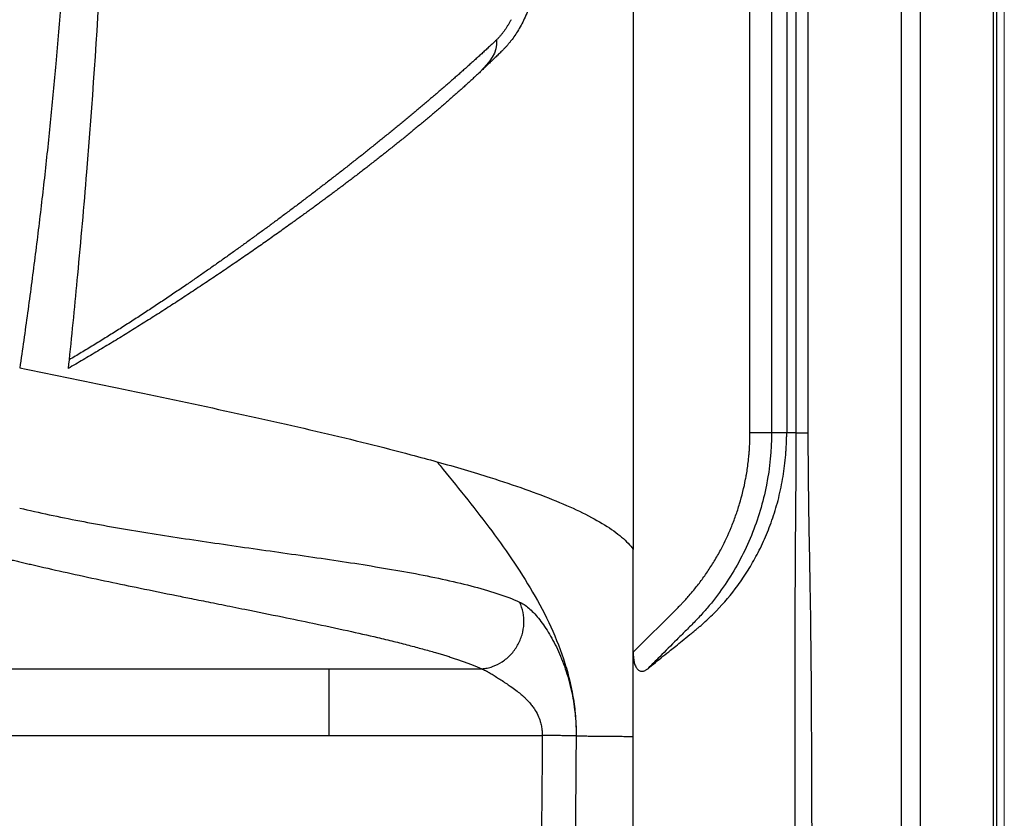
# Model space of a CAD drawing. Units: inches. Extents: x 0 to 84, y -21 to 124.
# Drawn here: x 73 to 84, y 29 to 37 of the extents above; entities that cross this region are included whole.
import ezdxf

# ---------------------------------------------------------------- set-up
doc = ezdxf.new("R2010")
doc.units = ezdxf.units.IN
doc.header["$MEASUREMENT"] = 0
doc.layers.add('1', color=4, linetype='Continuous')

# ---------------------------------------------------------------- blocks, each defined once
blk = doc.blocks.new('2024 RELAY')
at = {"layer": '1', "linetype": 'Continuous', "lineweight": 18}
blk.add_line((84.082, 78.2), (84.082, 5.882), dxfattribs=at)
at = {"layer": '1', "color": 3, "linetype": 'Continuous', "lineweight": 25}
for p, q in [((82.941, 72.354), (82.941, 14.122)), ((83.156, 14.122), (83.156, 72.354)), ((83.957, 72.354), (83.957, 14.122)), ((83.997, 72.354), (83.997, 14.122)), ((81.779, 69.789), (81.779, 32.415)), ((81.915, 32.415), (81.915, 69.789)), ((81.271, 32.416), (81.271, 61.461)), ((81.51, 61.461), (81.51, 32.416)), ((81.677, 61.461), (81.677, 32.416)), ((79.981, 52.765), (79.981, 31.129)), ((81.677, 32.416), (81.51, 32.416)), ((79.981, 29.991), (79.981, 31.129)), ((79.981, 29.991), (80.469, 30.479)), ((71.701, 29.809), (78.308, 29.809)), ((71.701, 29.07), (78.976, 29.07)), ((79.981, 19.755), (79.981, 29.061))]:
    blk.add_line(p, q, dxfattribs=at)
at = {"layer": '1', "color": 3, "linetype": 'Continuous', "lineweight": 25, "flags": 128}
for points in [[(73.747, 33.223), (73.742, 33.176), (73.737, 33.129)], [(79.981, 29.061), (79.981, 29.526), (79.981, 29.991)]]:
    blk.add_lwpolyline(points, dxfattribs=at)
at = {"layer": '1', "color": 3, "linetype": 'Continuous', "lineweight": 25}
for points, knots in [([(73.232, 51.133), (73.239, 51.084), (73.254, 50.987), (73.276, 50.841), (73.297, 50.696), (73.318, 50.55), (73.338, 50.404), (73.358, 50.258), (73.377, 50.112), (73.397, 49.966), (73.415, 49.82), (73.433, 49.674), (73.451, 49.528), (73.468, 49.382), (73.485, 49.236), (73.501, 49.089), (73.517, 48.943), (73.533, 48.796), (73.548, 48.65), (73.562, 48.503), (73.577, 48.357), (73.591, 48.21), (73.604, 48.064), (73.617, 47.917), (73.666, 47.351), (73.737, 46.363), (73.806, 44.954), (73.845, 43.544), (73.856, 42.133), (73.837, 40.722), (73.79, 39.311), (73.713, 37.902), (73.634, 36.862), (73.572, 36.189), (73.542, 35.883), (73.511, 35.577), (73.478, 35.27), (73.443, 34.965), (73.407, 34.659), (73.369, 34.353), (73.329, 34.048), (73.288, 33.743), (73.246, 33.438), (73.216, 33.235), (73.201, 33.134)], [0, 0, 0, 0, 0.008152, 0.016305, 0.024457, 0.032609, 0.040761, 0.048913, 0.057066, 0.065218, 0.07337, 0.081522, 0.089675, 0.097827, 0.105979, 0.114132, 0.122284, 0.130437, 0.138589, 0.146741, 0.154894, 0.163046, 0.171198, 0.17935, 0.187503, 0.265626, 0.343751, 0.421876, 0.5, 0.578124, 0.65625, 0.734374, 0.812498, 0.829543, 0.846589, 0.863635, 0.88068, 0.897726, 0.914772, 0.931818, 0.948864, 0.96591, 0.982955, 1, 1, 1, 1]), ([(74.123, 38.129), (74.114, 37.943), (74.065, 36.999), (73.975, 35.676), (73.847, 34.227), (73.779, 33.536), (73.747, 33.223)], [0.719495, 0.719495, 0.719495, 0.719495, 0.75, 0.875, 0.9375, 0.9891494, 0.9891494, 0.9891494, 0.9891494]), ([(78.991, 38.129), (78.991, 38.121), (78.991, 38.106), (78.991, 38.083), (78.99, 38.06), (78.99, 38.038), (78.989, 38.015), (78.989, 37.993), (78.988, 37.971), (78.987, 37.948), (78.986, 37.926), (78.985, 37.904), (78.983, 37.882), (78.979, 37.824), (78.971, 37.732), (78.955, 37.609), (78.935, 37.491), (78.912, 37.381), (78.884, 37.277), (78.844, 37.149), (78.799, 37.036), (78.751, 36.937), (78.713, 36.869), (78.673, 36.807), (78.639, 36.76), (78.611, 36.725), (78.59, 36.7), (78.568, 36.675), (78.554, 36.661), (78.546, 36.653)], [0, 0, 0, 0, 0.010673, 0.02131, 0.031916, 0.042493, 0.053045, 0.063577, 0.07409, 0.08459, 0.09508, 0.105563, 0.116043, 0.126523, 0.188494, 0.251194, 0.313181, 0.376922, 0.438472, 0.50219, 0.627601, 0.68863, 0.751492, 0.812659, 0.875266, 0.906088, 0.937141, 0.968441, 1, 1, 1, 1]), ([(78.631, 36.983), (78.628, 36.978), (78.623, 36.967), (78.614, 36.952), (78.606, 36.938), (78.598, 36.924), (78.589, 36.91), (78.581, 36.896), (78.572, 36.883), (78.563, 36.869), (78.554, 36.857), (78.545, 36.844), (78.536, 36.832), (78.527, 36.821), (78.518, 36.81), (78.508, 36.799), (78.499, 36.788), (78.489, 36.778), (78.479, 36.768), (78.473, 36.762), (78.47, 36.758)], [0, 0, 0, 0, 0.0547652, 0.1096098, 0.1645359, 0.2195461, 0.2746427, 0.3298283, 0.3851054, 0.4404766, 0.4959446, 0.5515122, 0.6071823, 0.6629578, 0.7188417, 0.7748372, 0.8309474, 0.8871757, 0.9435254, 1, 1, 1, 1]), ([(78.47, 36.758), (78.457, 36.747), (78.432, 36.723), (78.393, 36.687), (78.355, 36.651), (78.316, 36.616), (78.277, 36.58), (78.237, 36.544), (78.197, 36.508), (78.157, 36.472), (78.117, 36.436), (78.076, 36.4), (78.036, 36.364), (77.994, 36.328), (77.953, 36.291), (77.911, 36.255), (77.87, 36.219), (77.827, 36.183), (77.785, 36.146), (77.742, 36.11), (77.7, 36.074), (77.657, 36.037), (77.613, 36.001), (77.57, 35.965), (77.526, 35.928), (77.482, 35.892), (77.438, 35.855), (77.394, 35.819), (77.35, 35.782), (77.305, 35.746), (77.26, 35.709), (77.215, 35.673), (77.17, 35.637), (77.125, 35.6), (77.079, 35.564), (77.033, 35.527), (76.988, 35.491), (76.942, 35.454), (76.895, 35.418), (76.849, 35.381), (76.803, 35.345), (76.756, 35.308), (76.709, 35.272), (76.662, 35.236), (76.615, 35.199), (76.568, 35.163), (76.521, 35.127), (76.474, 35.09), (76.426, 35.054), (76.378, 35.018), (76.331, 34.982), (76.283, 34.945), (76.235, 34.909), (76.186, 34.873), (76.138, 34.837), (76.09, 34.801), (76.041, 34.765), (75.993, 34.729), (75.944, 34.693), (75.895, 34.657), (75.846, 34.622), (75.797, 34.586), (75.748, 34.55), (75.699, 34.514), (75.649, 34.479), (75.6, 34.443), (75.55, 34.408), (75.501, 34.372), (75.451, 34.337), (75.401, 34.302), (75.351, 34.266), (75.301, 34.231), (75.251, 34.196), (75.201, 34.161), (75.15, 34.126), (75.1, 34.091), (75.024, 34.039), (74.922, 33.97), (74.795, 33.884), (74.666, 33.799), (74.538, 33.714), (74.408, 33.63), (74.277, 33.547), (74.146, 33.465), (74.014, 33.383), (73.881, 33.303), (73.792, 33.25), (73.747, 33.223)], [0, 0, 0, 0, 0.010003, 0.020006, 0.030008, 0.04001, 0.050011, 0.060013, 0.070014, 0.080015, 0.090016, 0.100016, 0.110017, 0.120018, 0.130018, 0.140019, 0.150019, 0.16002, 0.17002, 0.18002, 0.190021, 0.200021, 0.210021, 0.220022, 0.230022, 0.240022, 0.250021, 0.260021, 0.270021, 0.28002, 0.290019, 0.300018, 0.310018, 0.320017, 0.330016, 0.340015, 0.350014, 0.360013, 0.370012, 0.380012, 0.390011, 0.40001, 0.410009, 0.420009, 0.430008, 0.440008, 0.450007, 0.460007, 0.470007, 0.480006, 0.490006, 0.500005, 0.510005, 0.520005, 0.530004, 0.540004, 0.550004, 0.560003, 0.570003, 0.580003, 0.590003, 0.600003, 0.610003, 0.620003, 0.630003, 0.640003, 0.650003, 0.660004, 0.670004, 0.680005, 0.690005, 0.700005, 0.710006, 0.720006, 0.730006, 0.740006, 0.750006, 0.775006, 0.800004, 0.825003, 0.850002, 0.875002, 0.900002, 0.925002, 0.950002, 0.975002, 1, 1, 1, 1]), ([(78.546, 36.653), (78.534, 36.641), (78.511, 36.618), (78.475, 36.582), (78.438, 36.547), (78.402, 36.512), (78.365, 36.477), (78.328, 36.442), (78.304, 36.419), (78.291, 36.407)], [0, 0, 0, 0, 0.1435007, 0.2867858, 0.4298559, 0.5727116, 0.7153535, 0.8577826, 1, 1, 1, 1]), ([(78.291, 36.407), (78.277, 36.394), (78.249, 36.368), (78.207, 36.329), (78.164, 36.29), (78.122, 36.251), (78.079, 36.213), (78.036, 36.174), (77.992, 36.136), (77.949, 36.098), (77.905, 36.06), (77.861, 36.022), (77.817, 35.984), (77.773, 35.946), (77.729, 35.909), (77.684, 35.871), (77.64, 35.834), (77.595, 35.797), (77.55, 35.76), (77.505, 35.723), (77.46, 35.686), (77.414, 35.649), (77.369, 35.613), (77.323, 35.576), (77.278, 35.54), (77.232, 35.504), (77.186, 35.468), (77.14, 35.432), (77.094, 35.396), (77.048, 35.36), (77.002, 35.324), (76.956, 35.289), (76.91, 35.253), (76.863, 35.218), (76.817, 35.183), (76.771, 35.148), (76.724, 35.113), (76.677, 35.078), (76.631, 35.043), (76.584, 35.009), (76.537, 34.974), (76.491, 34.94), (76.444, 34.905), (76.397, 34.871), (76.35, 34.837), (76.303, 34.803), (76.256, 34.769), (76.178, 34.713), (76.068, 34.634), (75.925, 34.533), (75.783, 34.434), (75.687, 34.367), (75.639, 34.334)], [0, 0, 0, 0, 0.018397, 0.03675, 0.05506, 0.073327, 0.091551, 0.109732, 0.127871, 0.145966, 0.16402, 0.18203, 0.199999, 0.217925, 0.23581, 0.253652, 0.271452, 0.289211, 0.306928, 0.324603, 0.342236, 0.359828, 0.377378, 0.394887, 0.412356, 0.429783, 0.447169, 0.464515, 0.48182, 0.499084, 0.516308, 0.533492, 0.550635, 0.567738, 0.584801, 0.601824, 0.618808, 0.635751, 0.652654, 0.669518, 0.686342, 0.703126, 0.719871, 0.736576, 0.753242, 0.769869, 0.786456, 0.803005, 0.852614, 0.901982, 0.95111, 1, 1, 1, 1]), ([(75.639, 34.334), (75.613, 34.317), (75.562, 34.282), (75.485, 34.229), (75.408, 34.177), (75.33, 34.125), (75.253, 34.073), (75.175, 34.021), (75.097, 33.97), (75.019, 33.919), (74.941, 33.868), (74.862, 33.817), (74.784, 33.766), (74.705, 33.716), (74.625, 33.666), (74.546, 33.616), (74.466, 33.566), (74.387, 33.516), (74.307, 33.467), (74.226, 33.418), (74.145, 33.369), (74.064, 33.321), (73.983, 33.272), (73.902, 33.224), (73.82, 33.176), (73.765, 33.144), (73.737, 33.129)], [0, 0, 0, 0, 0.042935, 0.085758, 0.128469, 0.17107, 0.213561, 0.255941, 0.298211, 0.340372, 0.382422, 0.424363, 0.466195, 0.507917, 0.549529, 0.591032, 0.632425, 0.673708, 0.714881, 0.755944, 0.796897, 0.837739, 0.878471, 0.919092, 0.959602, 1, 1, 1, 1]), ([(73.201, 33.134), (73.585, 33.055), (74.352, 32.899), (75.477, 32.662), (76.55, 32.422), (77.316, 32.233), (77.718, 32.123), (77.812, 32.097)], [0.460971, 0.460971, 0.460971, 0.460971, 0.585971, 0.710971, 0.835971, 0.960971, 1, 1, 1, 1]), ([(80.141, 29.81), (80.17, 29.833), (80.226, 29.878), (80.31, 29.947), (80.385, 30.007), (80.456, 30.064), (80.526, 30.122), (80.592, 30.175), (80.647, 30.219), (80.682, 30.249), (80.715, 30.275), (80.746, 30.302), (80.788, 30.34), (80.84, 30.389), (80.963, 30.512), (81.103, 30.676), (81.249, 30.892), (81.353, 31.071), (81.445, 31.264), (81.526, 31.475), (81.592, 31.699), (81.632, 31.894), (81.655, 32.053), (81.665, 32.149), (81.67, 32.222), (81.673, 32.27), (81.675, 32.319), (81.677, 32.367), (81.677, 32.4), (81.677, 32.416)], [0, 0, 0, 0, 0.041782, 0.083566, 0.125346, 0.152941, 0.188018, 0.229506, 0.250689, 0.267446, 0.282028, 0.297867, 0.31338, 0.344853, 0.375741, 0.499329, 0.56311, 0.623958, 0.687244, 0.748902, 0.810984, 0.874429, 0.90557, 0.936967, 0.949682, 0.962337, 0.974938, 0.98749, 1, 1, 1, 1]), ([(81.51, 32.416), (81.51, 32.226), (81.472, 31.835), (81.305, 31.276), (81.077, 30.845), (80.877, 30.572), (80.752, 30.425), (80.669, 30.337), (80.604, 30.272), (80.541, 30.209), (80.431, 30.099), (80.293, 29.961), (80.186, 29.854), (80.141, 29.81)], [0, 0, 0, 0, 0.125, 0.25, 0.375, 0.4375, 0.46875, 0.5, 0.515625, 0.53125, 0.5625, 0.625, 0.669077, 0.669077, 0.669077, 0.669077]), ([(80.469, 30.479), (80.474, 30.485), (80.487, 30.497), (80.508, 30.519), (80.534, 30.546), (80.565, 30.579), (80.604, 30.624), (80.662, 30.692), (80.733, 30.783), (80.812, 30.895), (80.887, 31.014), (80.975, 31.171), (81.051, 31.333), (81.114, 31.499), (81.172, 31.676), (81.21, 31.83), (81.234, 31.964), (81.245, 32.032), (81.253, 32.099), (81.258, 32.15), (81.262, 32.187), (81.265, 32.225), (81.268, 32.276), (81.271, 32.341), (81.271, 32.389), (81.271, 32.416)], [0, 0, 0, 0, 0.010912, 0.024975, 0.042188, 0.062551, 0.088643, 0.124947, 0.187408, 0.249868, 0.316316, 0.382637, 0.500399, 0.5656, 0.630528, 0.760197, 0.786071, 0.820399, 0.857064, 0.880189, 0.891401, 0.908987, 0.932949, 0.963287, 1, 1, 1, 1]), ([(81.51, 32.416), (81.509, 32.416), (81.504, 32.416), (81.487, 32.416), (81.473, 32.416), (81.444, 32.416), (81.432, 32.416), (81.406, 32.416), (81.392, 32.416), (81.361, 32.416), (81.344, 32.416), (81.308, 32.416), (81.29, 32.416), (81.271, 32.416)], [0, 0, 0, 0, 0.25, 0.25, 0.5, 0.5, 0.625, 0.625, 0.75, 0.75, 0.875, 0.875, 1, 1, 1, 1]), ([(81.778, 32.415), (81.779, 32.117), (81.777, 31.818), (81.773, 31.37), (81.772, 31.221), (81.77, 30.923), (81.769, 30.773), (81.767, 30.326), (81.766, 30.027), (81.766, 29.43), (81.766, 29.131), (81.766, 28.236), (81.766, 27.639), (81.766, 26.444), (81.766, 25.847), (81.766, 24.653), (81.766, 24.056), (81.766, 22.861), (81.766, 22.264), (81.766, 20.473), (81.766, 19.278), (81.766, 18.084)], [0, 0, 0, 0, 0.0625, 0.0625, 0.09375, 0.09375, 0.125, 0.125, 0.1875, 0.1875, 0.25, 0.25, 0.375, 0.375, 0.5, 0.5, 0.625, 0.625, 0.75, 0.75, 1, 1, 1, 1]), ([(81.778, 32.415), (81.799, 32.415), (81.821, 32.415), (81.867, 32.415), (81.891, 32.415), (81.916, 32.415)], [0, 0, 0, 0, 0.5, 0.5, 1, 1, 1, 1]), ([(81.96, 18.084), (81.96, 20.473), (81.96, 22.861), (81.959, 26.444), (81.959, 27.638), (81.952, 29.43), (81.949, 30.027), (81.934, 30.923), (81.928, 31.221), (81.919, 31.818), (81.915, 32.117), (81.916, 32.415)], [0, 0, 0, 0, 0.5, 0.5, 0.75, 0.75, 0.875, 0.875, 0.9375, 0.9375, 1, 1, 1, 1]), ([(77.812, 32.097), (78.018, 32.04), (78.358, 31.94), (78.791, 31.795), (79.134, 31.665), (79.43, 31.533), (79.674, 31.399), (79.863, 31.265), (79.949, 31.174), (79.981, 31.129)], [0, 0, 0, 0, 0.085971, 0.148471, 0.210971, 0.273471, 0.335971, 0.398471, 0.460971, 0.460971, 0.460971, 0.460971]), ([(77.812, 32.097), (77.903, 31.985), (78.086, 31.761), (78.354, 31.42), (78.61, 31.07), (78.847, 30.706), (79.054, 30.325), (79.192, 29.99), (79.273, 29.712), (79.318, 29.5), (79.345, 29.285), (79.351, 29.14), (79.35, 29.068)], [0, 0, 0, 0, 0.125, 0.25, 0.375, 0.5, 0.625, 0.75, 0.8125, 0.875, 0.9375, 1, 1, 1, 1]), ([(73.201, 31.585), (73.308, 31.56), (73.417, 31.535), (73.639, 31.488), (73.751, 31.466), (74.095, 31.399), (74.332, 31.358), (74.815, 31.279), (75.062, 31.242), (75.561, 31.169), (75.812, 31.133), (76.315, 31.062), (76.565, 31.026), (76.935, 30.97), (77.057, 30.95), (77.297, 30.91), (77.416, 30.89), (77.648, 30.847), (77.761, 30.824), (77.98, 30.777), (78.085, 30.752), (78.288, 30.7), (78.384, 30.672), (78.565, 30.613), (78.649, 30.581), (78.725, 30.547)], [0, 0, 0, 0, 0.0625, 0.0625, 0.125, 0.125, 0.25, 0.25, 0.375, 0.375, 0.5, 0.5, 0.625, 0.625, 0.6875, 0.6875, 0.75, 0.75, 0.8125, 0.8125, 0.875, 0.875, 0.9375, 0.9375, 1, 1, 1, 1]), ([(72.789, 31.092), (72.807, 31.088), (72.843, 31.079), (72.897, 31.065), (72.951, 31.052), (73.007, 31.038), (73.062, 31.025), (73.118, 31.011), (73.175, 30.998), (73.233, 30.984), (73.291, 30.97), (73.349, 30.957), (73.408, 30.943), (73.561, 30.908), (73.818, 30.851), (74.173, 30.774), (74.548, 30.697), (74.853, 30.634), (75.114, 30.582), (75.322, 30.54), (75.519, 30.501), (75.785, 30.447), (76.081, 30.388), (76.461, 30.309), (76.812, 30.234), (77.109, 30.166), (77.333, 30.113), (77.499, 30.07), (77.653, 30.029), (77.767, 29.997), (77.847, 29.973), (77.897, 29.958), (77.946, 29.943), (77.992, 29.928), (78.038, 29.913), (78.081, 29.898), (78.123, 29.883), (78.163, 29.868), (78.202, 29.853), (78.239, 29.838), (78.274, 29.824), (78.296, 29.814), (78.308, 29.809)], [0, 0, 0, 0, 0.010183, 0.020409, 0.03068, 0.040995, 0.051354, 0.061758, 0.072207, 0.0827, 0.093239, 0.103823, 0.114453, 0.125128, 0.185775, 0.250141, 0.308343, 0.375205, 0.402873, 0.437757, 0.478001, 0.50031, 0.569421, 0.625408, 0.691655, 0.750518, 0.7837, 0.815508, 0.84596, 0.875076, 0.886163, 0.897121, 0.907952, 0.918657, 0.929239, 0.939698, 0.950037, 0.960258, 0.970363, 0.980353, 0.990232, 1, 1, 1, 1]), ([(78.308, 29.809), (78.317, 29.81), (78.337, 29.812), (78.376, 29.818), (78.444, 29.837), (78.536, 29.882), (78.632, 29.963), (78.707, 30.066), (78.757, 30.183), (78.778, 30.309), (78.768, 30.434), (78.743, 30.511), (78.725, 30.547)], [0, 0, 0, 0, 0.03125, 0.0625, 0.125, 0.25, 0.375, 0.5, 0.625, 0.75, 0.875, 1, 1, 1, 1]), ([(78.725, 30.547), (78.741, 30.54), (78.774, 30.522), (78.843, 30.469), (78.934, 30.374), (79.025, 30.245), (79.095, 30.124), (79.144, 30.026), (79.189, 29.921), (79.231, 29.81), (79.267, 29.694), (79.297, 29.574), (79.321, 29.451), (79.339, 29.324), (79.349, 29.196), (79.35, 29.111), (79.35, 29.068)], [0, 0, 0, 0, 0.0625, 0.125, 0.25, 0.375, 0.4375, 0.5, 0.5625, 0.625, 0.6875, 0.75, 0.8125, 0.875, 0.9375, 1, 1, 1, 1]), ([(79.981, 29.991), (79.981, 29.987), (79.981, 29.979), (79.981, 29.966), (79.982, 29.954), (79.983, 29.943), (79.984, 29.931), (79.985, 29.92), (79.987, 29.909), (79.988, 29.899), (79.993, 29.875), (80.003, 29.841), (80.021, 29.81), (80.039, 29.793), (80.053, 29.785), (80.068, 29.782), (80.082, 29.782), (80.095, 29.784), (80.106, 29.788), (80.118, 29.793), (80.13, 29.801), (80.137, 29.807), (80.141, 29.81)], [0, 0, 0, 0, 0.030377, 0.060013, 0.088942, 0.117199, 0.144825, 0.171861, 0.198351, 0.224343, 0.249887, 0.37982, 0.499398, 0.561324, 0.624448, 0.685563, 0.749789, 0.796082, 0.843951, 0.893712, 0.945645, 1, 1, 1, 1]), ([(76.622, 29.07), (76.622, 29.092), (76.622, 29.136), (76.622, 29.201), (76.622, 29.265), (76.622, 29.327), (76.622, 29.388), (76.622, 29.465), (76.622, 29.555), (76.622, 29.648), (76.622, 29.723), (76.622, 29.779), (76.622, 29.801), (76.622, 29.809)], [0, 0, 0, 0, 0.0625, 0.125, 0.1875, 0.25, 0.3125, 0.375, 0.5, 0.625, 0.75, 0.875, 1, 1, 1, 1]), ([(78.308, 29.809), (78.31, 29.808), (78.313, 29.806), (78.319, 29.804), (78.326, 29.801), (78.332, 29.797), (78.339, 29.794), (78.347, 29.79), (78.354, 29.786), (78.362, 29.782), (78.37, 29.777), (78.388, 29.767), (78.421, 29.748), (78.468, 29.719), (78.519, 29.686), (78.571, 29.652), (78.627, 29.614), (78.681, 29.575), (78.731, 29.536), (78.767, 29.505), (78.799, 29.474), (78.83, 29.442), (78.861, 29.404), (78.895, 29.357), (78.928, 29.299), (78.95, 29.243), (78.961, 29.201), (78.967, 29.175), (78.971, 29.149), (78.974, 29.123), (78.976, 29.097), (78.976, 29.079), (78.976, 29.07)], [0, 0, 0, 0, 0.012198, 0.024447, 0.036755, 0.049127, 0.061569, 0.074086, 0.086686, 0.099375, 0.112157, 0.125041, 0.185833, 0.25003, 0.309351, 0.375031, 0.429714, 0.500051, 0.555564, 0.597371, 0.625074, 0.670138, 0.711818, 0.750071, 0.814611, 0.874982, 0.89609, 0.917062, 0.937919, 0.95868, 0.979368, 1, 1, 1, 1]), ([(78.976, 29.07), (78.975, 28.891), (78.972, 28.536), (78.968, 28.092), (78.965, 27.739), (78.962, 27.473), (78.96, 27.207), (78.955, 26.69), (78.951, 25.891), (78.948, 24.842), (78.948, 23.762), (78.951, 22.735), (78.955, 21.654), (78.959, 20.944), (78.961, 20.55)], [0, 0, 0, 0, 0.063336, 0.125, 0.156251, 0.187501, 0.21875, 0.250002, 0.369621, 0.499999, 0.619138, 0.749997, 0.861611, 1, 1, 1, 1]), ([(79.35, 29.068), (79.348, 29.068), (79.341, 29.068), (79.316, 29.068), (79.28, 29.069), (79.233, 29.069), (79.177, 29.07), (79.114, 29.07), (79.058, 29.07), (79.017, 29.07), (78.994, 29.07), (78.982, 29.07), (78.976, 29.07)], [0, 0, 0, 0, 0.125, 0.25, 0.375, 0.5, 0.625, 0.75, 0.875, 0.9375, 0.96875, 1, 1, 1, 1]), ([(79.35, 29.068), (79.349, 28.904), (79.346, 28.576), (79.342, 28.085), (79.337, 27.594), (79.332, 27.103), (79.329, 26.611), (79.326, 26.12), (79.324, 25.629), (79.323, 25.138), (79.322, 24.646), (79.322, 24.155), (79.322, 23.664), (79.323, 23.173), (79.326, 22.49), (79.329, 21.617), (79.333, 20.907), (79.335, 20.553)], [0, 0, 0, 0, 0.057693, 0.115386, 0.173078, 0.23077, 0.288461, 0.346154, 0.403847, 0.46154, 0.519231, 0.576922, 0.634613, 0.692307, 0.75, 0.874999, 1, 1, 1, 1]), ([(79.35, 29.068), (79.359, 29.068), (79.378, 29.067), (79.407, 29.067), (79.437, 29.067), (79.468, 29.066), (79.514, 29.066), (79.577, 29.065), (79.655, 29.064), (79.736, 29.064), (79.816, 29.063), (79.898, 29.062), (79.953, 29.061), (79.981, 29.061)], [0, 0, 0, 0, 0.046119, 0.094174, 0.144169, 0.19611, 0.25, 0.369823, 0.5, 0.620523, 0.75, 0.871069, 1, 1, 1, 1])]:
    blk.add_open_spline(points, degree=3, knots=knots, dxfattribs=at)
for points in [[(78.47, 36.758), (78.489, 36.62), (78.388, 36.511), (78.291, 36.407)], [(81.779, 32.415), (81.745, 32.415), (81.711, 32.416), (81.677, 32.416)]]:
    blk.add_open_spline(points, degree=3, dxfattribs=at)

msp = doc.modelspace()

# ---------------------------------------------------------------- block references
msp.add_blockref('2024 RELAY', (0, 0.5))

doc.saveas('drawing.dxf')
